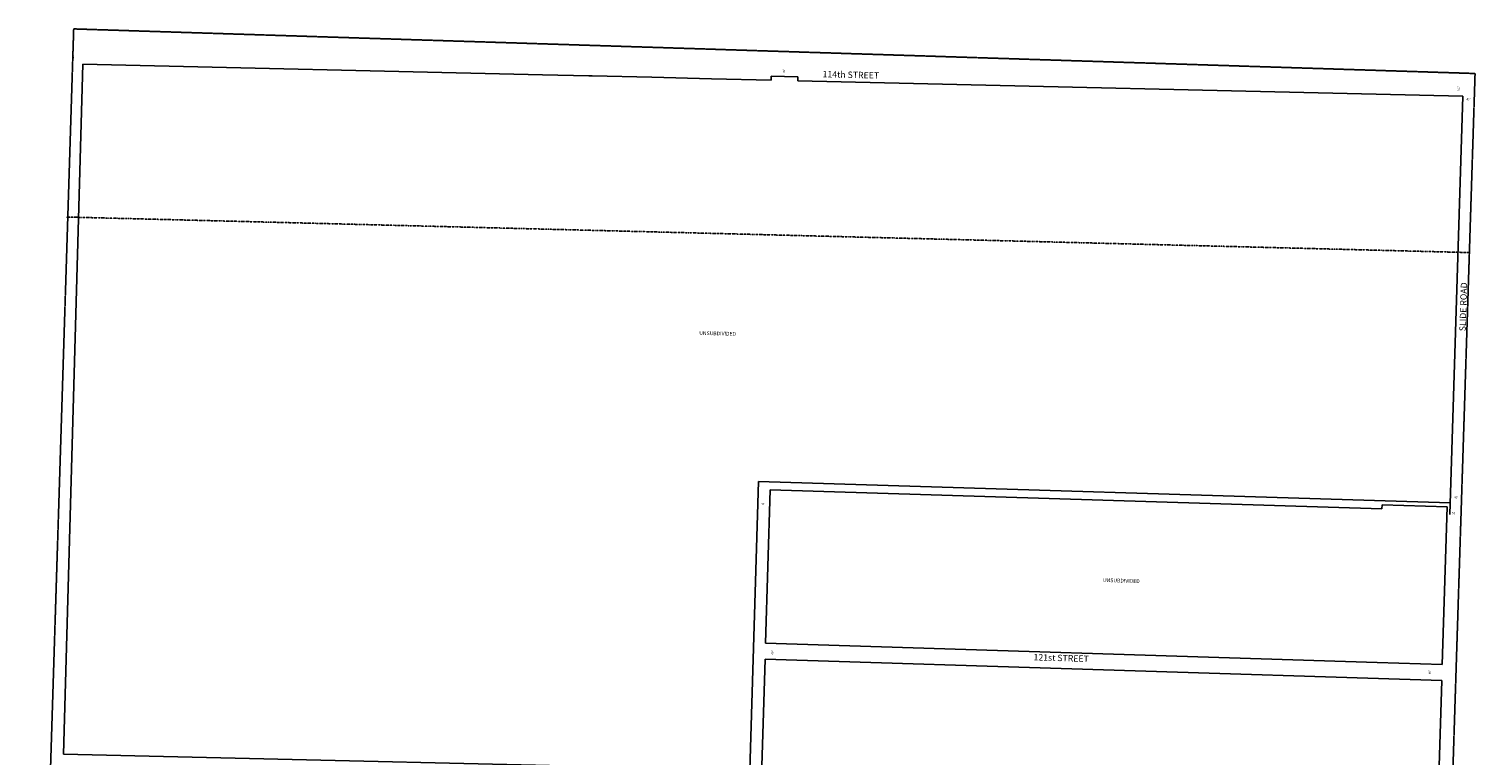
# Model space of a CAD drawing. Extents: x 919903 to 925339, y 7236936 to 7242470.
# Drawn here: x 919903 to 925339, y 7239740 to 7242470 of the extents above; entities that cross this region are included whole.
import ezdxf
from ezdxf.enums import TextEntityAlignment as Align

# ---------------------------------------------------------------- set-up
doc = ezdxf.new("R2010")
doc.units = 0
doc.linetypes.add('DIVIDE', pattern=[1.25, 0.5, -0.25, 0, -0.25, 0, -0.25])
doc.linetypes.add('HIDDEN', pattern=[0.375, 0.25, -0.125])
for name, color, linetype in [('1', 7, 'CONTINUOUS'), ('10', 7, 'CONTINUOUS'), ('11', 7, 'CONTINUOUS'), ('19', 7, 'CONTINUOUS'), ('58', 7, 'CONTINUOUS'), ('6', 7, 'CONTINUOUS')]:
    doc.layers.add(name, color=color, linetype=linetype)
doc.styles.add('ROMANC', font='ROMANC', dxfattribs={"height": 0.2})
doc.styles.add('ROMANS', font='ROMANS', dxfattribs={"height": 0.2})

msp = doc.modelspace()

# ---------------------------------------------------------------- linework, layer by layer
at = {"layer": '1', "color": 253, "linetype": 'HIDDEN'}
msp.add_lwpolyline([(920071.558, 7242469.836), (925338.588, 7242302.176), (925167.847, 7236936.168), (919903.284, 7237099.403), (920071.558, 7242469.836)], dxfattribs=at)
at = {"layer": '58', "color": 216, "linetype": 'DIVIDE'}
msp.add_line((920043.192, 7241762.613), (925320.105, 7241628.904), dxfattribs=at)
at = {"layer": '6', "color": 7, "linetype": 'CONTINUOUS'}
for p, q in [((920105.778, 7242337.579), (920032.719, 7239742.533)), ((920105.778, 7242337.579), (921833.072, 7242297.489)), ((921833.072, 7242297.489), (922008.025, 7242293.429)), ((922008.025, 7242293.429), (922020.021, 7242293.15)), ((922020.021, 7242293.15), (922244.361, 7242287.945)), ((922244.361, 7242287.945), (922468.701, 7242282.739)), ((922468.701, 7242282.739), (922693.04, 7242277.532)), ((922693.04, 7242277.532), (922693.388, 7242292.529)), ((922693.388, 7242292.529), (922793.361, 7242290.208)), ((922793.361, 7242290.208), (922793.013, 7242275.212)), ((922793.013, 7242275.212), (925292.34, 7242217.212)), ((925292.34, 7242217.212), (925243.329, 7240643.564)), ((922645.609, 7240768.366), (922612.349, 7239682.556)), ((925244.349, 7240687.428), (922645.609, 7240768.366)), ((922689.653, 7240736.98), (922671.676, 7240159.75)), ((922689.653, 7240736.98), (924988.539, 7240665.381)), ((924988.539, 7240665.381), (924989.005, 7240680.374)), ((924989.005, 7240680.374), (925233.887, 7240672.747)), ((925215.441, 7240080.524), (925233.887, 7240672.747)), ((922671.676, 7240159.75), (924970.56, 7240088.151)), ((922669.807, 7240099.778), (922652.084, 7239519.195)), ((922669.807, 7240099.778), (925213.574, 7240020.553)), ((924970.56, 7240088.151), (925215.441, 7240080.524)), ((925196.521, 7239461.477), (925213.574, 7240020.553)), ((920032.719, 7239742.533), (922612.349, 7239682.556))]:
    msp.add_line(p, q, dxfattribs=at)

# ---------------------------------------------------------------- texts
at = {"layer": '10', "color": 134, "linetype": 'CONTINUOUS', "style": 'ROMANS'}
for rotation, p in [(358.6706, (922491.681479, 7241322.957449)), (358.2161, (924009.157434, 7240393.563077))]:
    msp.add_text('UNSUBDIVIDED', height=13.999, rotation=rotation, dxfattribs=at).set_placement(p, align=Align.MIDDLE)
at = {"layer": '11', "color": 7, "linetype": 'CONTINUOUS', "style": 'ROMANS'}
for s, rotation, p in [("50'", 88.6706, (920069.902605, 7242366.499289)), ("35'", 88.6706, (922741.955605, 7242311.364289)), ("50'", 88.2161, (925277.720474, 7242245.562996)), ("40'", 358.2161, (925313.608996, 7242204.372526)), ("40'", 358.2161, (925267.340996, 7240707.389526)), ("40'", 358.2161, (922662.560996, 7240682.558526)), ("55'", 358.2161, (925259.539996, 7240648.174526)), ("60'", 88.2161, (922698.928474, 7240125.425996)), ("60'", 88.2161, (925168.580474, 7240051.297996))]:
    msp.add_text(s, height=8, rotation=rotation, dxfattribs=at).set_placement(p, align=Align.MIDDLE)
at = {"layer": '19', "color": 1, "linetype": 'CONTINUOUS', "style": 'ROMANC'}
for s, rotation, p in [('114th STREET', 358.6706, (922992.325028, 7242294.29596)), ('SLIDE ROAD', 88.2161, (925297.285641, 7241424.899214)), ('121st STREET', 358.2161, (923782.839947, 7240101.578102))]:
    msp.add_text(s, height=24, rotation=rotation, dxfattribs=at).set_placement(p, align=Align.MIDDLE)

doc.saveas('drawing.dxf')
